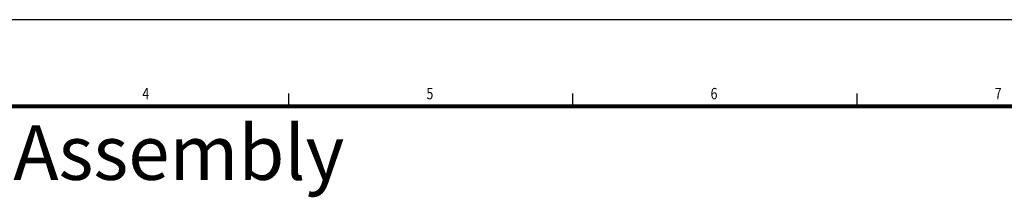
# Model space of a CAD drawing. Extents: x -169 to 534, y 401 to 911.
# Drawn here: x 35 to 245, y 873 to 911 of the extents above; entities that cross this region are included whole.
import ezdxf

# ---------------------------------------------------------------- set-up
doc = ezdxf.new("R2010")
doc.units = 0
doc.header["$LTSCALE"] = 0.7
doc.header["$MEASUREMENT"] = 0
doc.layers.add('3', color=5, linetype='CONTINUOUS', lineweight=18)
doc.layers.add('SHEET', color=1, linetype='CONTINUOUS')
doc.layers.add('출력선', color=6, linetype='CONTINUOUS', plot=False)
doc.styles.add('SHEET1', font='ROMANS.SHX', dxfattribs={"width": 0.8, "height": 3})
doc.styles.get("Standard").update_dxf_attribs({"font": 'arial.ttf', "width": 0.667})

msp = doc.modelspace()

# ---------------------------------------------------------------- linework, layer by layer
at = {"layer": 'SHEET'}
for p, q in [((92.169, 892.674), (92.169, 895.104)), ((152.919, 892.674), (152.919, 895.104)), ((213.669, 892.674), (213.669, 895.104))]:
    msp.add_line(p, q, dxfattribs=at)
at = {"layer": 'SHEET', "color": 7}
for p, q in [((516.204, 892.674), (-150.831, 892.674)), ((515.9, 892.37), (-150.528, 892.37)), ((515.596, 892.066), (-150.224, 892.066))]:
    msp.add_line(p, q, dxfattribs=at)
at = {"layer": '출력선'}
msp.add_line((534.429, 910.899), (-169.056, 910.899), dxfattribs=at)

# ---------------------------------------------------------------- texts
at = {"layer": '3', "insert": (-136.491, 888.347), "char_height": 11.664, "width": 344.81861, "attachment_point": 1}
msp.add_mtext('{\\fArial Narrow|b0|i0|c0|p34;Ezi-SERVO-ALL-60L-85-Assembly}', dxfattribs=at)
at = {"layer": 'SHEET', "style": 'SHEET1', "width": 0.8}
for s, p in [('4', (60.845, 893.897)), ('5', (121.595, 893.897)), ('6', (182.345, 893.897)), ('7', (243.095, 893.897))]:
    msp.add_text(s, height=2.43, dxfattribs=at).set_placement(p)

doc.saveas('drawing.dxf')
